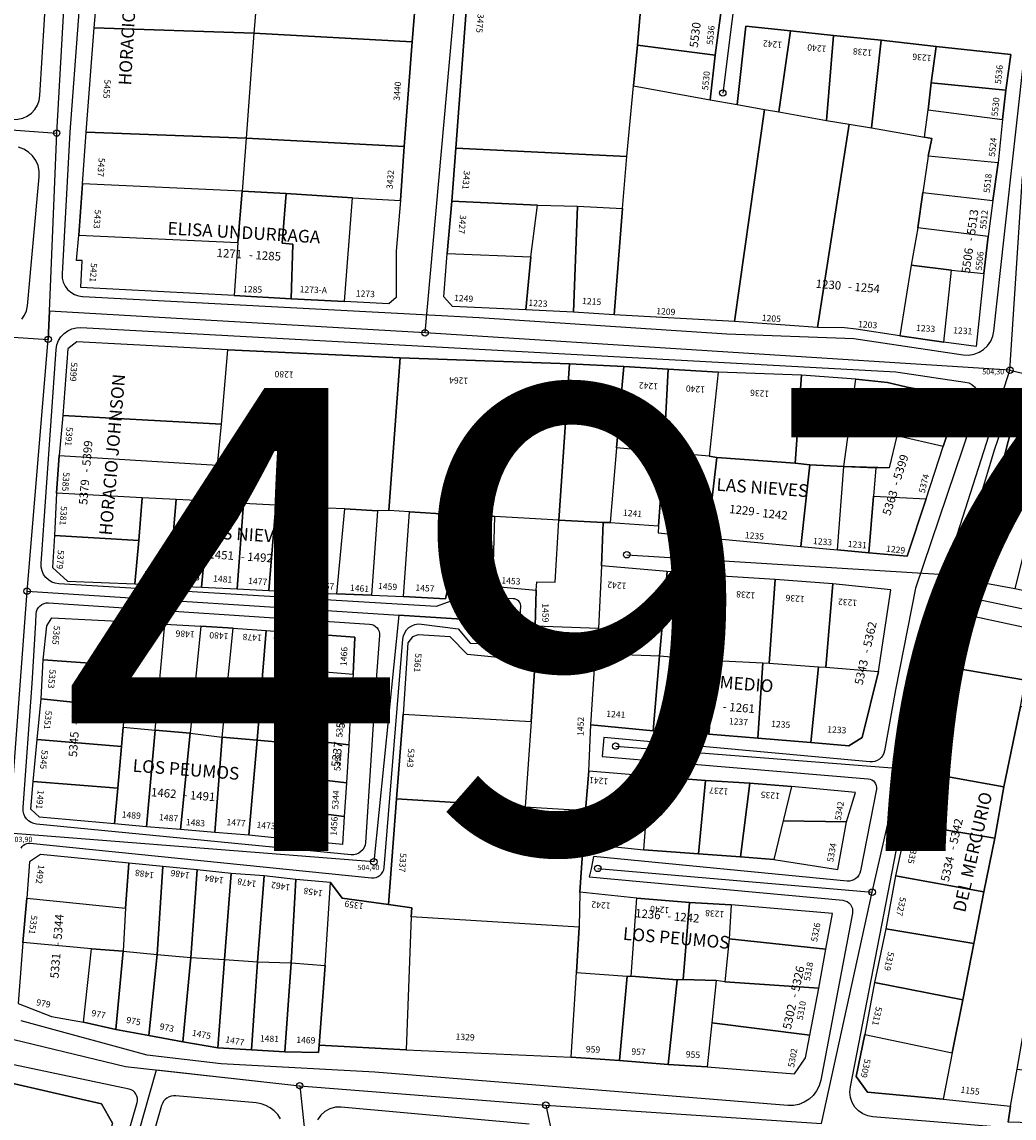
# Model space of a CAD drawing. Extents: x 341800 to 346491, y 6300802 to 6307000.
# Drawn here: x 344795 to 345031, y 6305397 to 6305657 of the extents above; entities that cross this region are included whole.
import ezdxf

# ---------------------------------------------------------------- set-up
doc = ezdxf.new("R2010")
doc.units = 0
doc.header["$MEASUREMENT"] = 0
doc.layers.get('0').update_dxf_attribs({"linetype": 'CONTINUOUS'})
for name, color, linetype in [('1010', 7, 'CONTINUOUS'), ('1400', 7, 'CONTINUOUS'), ('1500', 7, 'CONTINUOUS'), ('2000', 7, 'CONTINUOUS'), ('2510', 7, 'CONTINUOUS'), ('LIMITE_PREDIAL', 7, 'CONTINUOUS')]:
    doc.layers.add(name, color=color, linetype=linetype)

msp = doc.modelspace()

# ---------------------------------------------------------------- linework, layer by layer
at = {"color": 10}
for points in [[(344890.98, 6305583.09), (344900.66, 6305690.68), (344905.09, 6305735.16), (344907.31, 6305761.63), (344909.81, 6305784.61), (344912.44, 6305784.35)], [(344803.49, 6305630.57), (344807.15, 6305695.04)], [(344965.98, 6305674.2), (344961.7, 6305640.09)], [(344662.85, 6305640.83), (344803.49, 6305630.57)], [(344801.46, 6305581.55), (344801.74, 6305588.22), (344803.49, 6305630.57)], [(345029.9, 6305574.22), (345032.86, 6305620.24)], [(344657.14, 6305591.19), (344801.46, 6305581.55)], [(344890.98, 6305583.09), (344801.74, 6305588.22), (344801.46, 6305581.55)], [(345029.9, 6305574.22), (344890.98, 6305583.09)], [(344796.45, 6305521.74), (344801.46, 6305581.55)], [(345014.37, 6305525.7), (345029.9, 6305574.22)], [(345029.9, 6305574.22), (345129.61, 6305550.68)], [(344938.91, 6305530.38), (345014.37, 6305525.7)], [(345003.92, 6305479.59), (345014.37, 6305525.7)], [(345014.37, 6305525.7), (345013.45, 6305521.65), (345116.9, 6305499.85)], [(344792.2, 6305464.24), (344796.45, 6305521.74)], [(344796.45, 6305521.74), (344884.72, 6305516.04), (344903.5, 6305514.83)], [(344903.5, 6305514.83), (344884.72, 6305516.04), (344878.82, 6305457.42)], [(344936.25, 6305484.91), (345003.92, 6305479.59)], [(344997.19, 6305450.19), (345003.92, 6305479.59)], [(344878.82, 6305457.42), (344792.2, 6305464.24)], [(344932, 6305455.85), (344997.19, 6305450.19)], [(344985.14, 6305395.27), (344997.19, 6305450.19)], [(344788.34, 6305416.39), (344819.82, 6305408.82), (344861.19, 6305404.23)], [(344796.93, 6305301.24), (344827.15, 6305408.01), (344861.19, 6305404.23)], [(344861.19, 6305404.23), (344919.68, 6305399.6)], [(344861.19, 6305404.23), (344862.52, 6305392.19), (344865.28, 6305374.41), (344881.38, 6305281.02)], [(344919.68, 6305399.6), (344985.14, 6305395.27)], [(344919.68, 6305399.6), (344937.56, 6305315.77)]]:
    msp.add_lwpolyline(points, dxfattribs=at)
at = {"layer": '1400', "color": 2}
for points in [[(344990.6, 6305584.28), (344984.2, 6305584.38), (344964.5, 6305585.78), (344935.9, 6305587.38), (344926.2, 6305587.98), (344914.9, 6305588.58), (344897.5, 6305589.38), (344895.4, 6305591.68), (344896.2, 6305601.98), (344897.3, 6305614.38), (344898.3, 6305626.98), (344902, 6305676.58)], [(344845.6, 6305591.98), (344809.2, 6305593.88), (344809.5, 6305600.28), (344808.2, 6305600.28), (344808.7, 6305606.28), (344809.6, 6305618.48), (344810.5, 6305630.78), (344812.4, 6305655.58), (344813.5, 6305668.38)], [(344888.9, 6305664.98), (344887.9, 6305652.28), (344886, 6305627.38), (344885.1, 6305614.58), (344884.1, 6305602.48), (344884.1, 6305591.48), (344882.4, 6305589.98), (344871.8, 6305590.58), (344859.2, 6305591.18), (344845.6, 6305591.98)], [(344961.3, 6305659.68), (344959.9, 6305649.08), (344958.7, 6305638.48), (344965.1, 6305637.38), (344967.2, 6305655.98), (344977.8, 6305654.88), (344988, 6305653.78), (344999.3, 6305652.68), (345012.4, 6305651.18), (345030.1, 6305649.28), (345028.9, 6305640.78), (345028.1, 6305633.78), (345027.1, 6305623.48), (345025.8, 6305614.58), (345024.7, 6305605.98), (345023.7, 6305597.18), (345021.9, 6305579.88), (345014.2, 6305580.88), (345003.7, 6305582.38), (344993.4, 6305583.98), (344990.6, 6305584.28)], [(344989.05, 6305455.63), (344991.1, 6305466.93), (344993.2, 6305473.92), (344978, 6305475.32), (344968.1, 6305476.12), (344957.55, 6305476.77), (344944.25, 6305477.77), (344929.85, 6305478.97), (344930.35, 6305489.94), (344945.15, 6305488.54), (344958.35, 6305487.74), (344970, 6305486.79), (344982.6, 6305485.79), (344991.6, 6305484.99), (344994.8, 6305486.99), (344998.7, 6305502.63), (345001.6, 6305522.03), (344987.8, 6305523.43), (344974.1, 6305524.53), (344961.45, 6305525.28), (344948.45, 6305526.38), (344932.85, 6305527.78), (344933.25, 6305538.08), (344934.95, 6305538.08), (344946.45, 6305537.28), (344946.35, 6305535.58), (344958.05, 6305534.38), (344980.2, 6305532.33), (344988.9, 6305531.53), (344996.4, 6305530.83), (345005.5, 6305530.03), (345010, 6305543.63), (345014, 6305556.13), (345017.9, 6305567.93), (345005.5, 6305570.23), (345000.8, 6305571.33), (344993.3, 6305572.13), (344980.4, 6305573.03), (344960.55, 6305573.78), (344948.75, 6305574.48), (344938.15, 6305575.08), (344925.25, 6305575.78), (344885.05, 6305577.18), (344844.15, 6305579.08), (344808.25, 6305580.98), (344806.15, 6305579.28), (344804.95, 6305563.48), (344804.05, 6305553.98), (344803.45, 6305544.98), (344802.95, 6305534.98), (344802.45, 6305527.38), (344806.05, 6305524.08), (344822.05, 6305523.48), (344830.15, 6305522.98), (344837.85, 6305522.68), (344846.35, 6305522.28), (344853.85, 6305521.88), (344862.05, 6305521.38), (344870.05, 6305521.08), (344878.25, 6305520.78), (344885.85, 6305520.48), (344895.85, 6305519.88), (344896.65, 6305523.48), (344906.95, 6305522.88), (344917.35, 6305521.98), (344917.15, 6305513.38), (344916.55, 6305506.78), (344917.25, 6305506.58), (344917.15, 6305505.08), (344901.05, 6305506.68), (344896.95, 6305510.88), (344889.35, 6305511.38), (344887.95, 6305510.88), (344886.85, 6305509.48), (344885.75, 6305492.48), (344884.15, 6305472.38), (344882.25, 6305447.28), (344871.25, 6305448.78), (344868.55, 6305452.48), (344860.25, 6305453.18), (344852.75, 6305454.08), (344844.95, 6305454.68), (344836.85, 6305455.48), (344828.65, 6305456.28), (344820.65, 6305457.08), (344799.65, 6305459.18), (344797.05, 6305457.38), (344796.35, 6305448.78), (344795.45, 6305438.28), (344794.35, 6305423.78), (344802.25, 6305420.68), (344809.85, 6305419.28), (344817.55, 6305417.58), (344825.35, 6305416.18), (344833.45, 6305414.68), (344841.75, 6305413.18), (344849.75, 6305412.78), (344857.65, 6305412.28), (344865.65, 6305412.08), (344865.85, 6305413.88), (344886.45, 6305412.78), (344925.65, 6305410.98), (344937.15, 6305410.18), (344948.75, 6305409.28), (344958, 6305408.73), (344978.7, 6305407.03), (344981.3, 6305410.83), (344982.4, 6305416.23), (344984.5, 6305427.43), (344986.2, 6305436.63), (344987.75, 6305445.12), (344963.65, 6305447.22), (344953.81, 6305447.77), (344941.31, 6305448.77), (344927.71, 6305450.17), (344928.55, 6305461.78), (344942.95, 6305460.28), (344955.95, 6305459.28), (344965.9, 6305458.63), (344973.8, 6305457.93), (344989.05, 6305455.63)], [(345020.31, 6305524.3), (345019.33, 6305526.41), (345025.92, 6305543.43), (345030.21, 6305560.09), (345033.53, 6305562.25), (345043.91, 6305559.94), (345057.08, 6305557.19), (345069.95, 6305554.55), (345083.32, 6305551.8), (345096.68, 6305548.45), (345108.55, 6305545.62), (345122.02, 6305542.47), (345117.59, 6305522.32), (345114.64, 6305508.75), (345109.72, 6305506.3), (345098.34, 6305508.43), (345084.47, 6305511.18), (345070.4, 6305514.14), (345056.83, 6305516.89), (345043.56, 6305519.64), (345031.09, 6305522.28), (345020.31, 6305524.3)], [(344801.1, 6305513.51), (344802.3, 6305515.41), (344821.2, 6305514.41), (344829.2, 6305513.91), (344837.7, 6305513.41), (344845.4, 6305512.91), (344853.2, 6305512.41), (344861.3, 6305511.71), (344874.29, 6305510.81), (344873.89, 6305502.01), (344873.29, 6305494.11), (344872.89, 6305485.21), (344872.29, 6305476.21), (344871.79, 6305468.21), (344871.39, 6305461.52), (344856.7, 6305462.92), (344849.1, 6305463.72), (344841, 6305464.42), (344832.9, 6305465.12), (344824.8, 6305465.72), (344817.2, 6305466.42), (344799.4, 6305468.02), (344797.3, 6305469.92), (344797.9, 6305476.51), (344798.8, 6305486.51), (344799.8, 6305496.11), (344800.3, 6305505.41), (344801.1, 6305513.51)], [(345125.04, 6305517.33), (345122.42, 6305506.36), (345119.49, 6305494.69), (345087.16, 6305501.55), (345075.09, 6305504.29), (345063.02, 6305506.82), (345050.05, 6305509.56), (345035.88, 6305512.52), (345016.43, 6305516.74), (345012.69, 6305504.18), (345007.8, 6305478.93), (345005.37, 6305466.56), (345002.73, 6305454.09), (345000.39, 6305441.51), (344997.75, 6305428.74), (344995.41, 6305416.37), (344993.4, 6305406.39), (344996.06, 6305402.66), (345014.04, 6305401.06), (345030.02, 6305399.38), (345029.48, 6305395.59)], [(344816.71, 6305395.34), (344814.11, 6305399.94), (344765.82, 6305411.01), (344755.64, 6305412.61), (344749.09, 6305414.14), (344746.59, 6305412.34), (344741.8, 6305398.8), (344739.9, 6305390.3)]]:
    msp.add_lwpolyline(points, dxfattribs=at)
at = {"layer": '1500'}
for centre in [(344961.69, 6305640.09), (344803.48, 6305630.57), (344890.97, 6305583.09), (344801.45, 6305581.55), (345029.89, 6305574.22), (344938.9, 6305530.38), (345014.36, 6305525.7), (344796.44, 6305521.74), (344903.49, 6305514.83), (344936.24, 6305484.91), (345003.91, 6305479.59), (344878.81, 6305457.42), (344931.99, 6305455.85), (344997.18, 6305450.19), (344861.18, 6305404.23), (344919.67, 6305399.6)]:
    msp.add_circle(centre, 0.759, dxfattribs=at)
at = {"layer": '2000', "color": 1}
for points in [[(344809.66, 6305591.72), (344903.81, 6305586.77), (344962.62, 6305582.85), (344992.81, 6305581.75), (345018.81, 6305577.9), (345020.09, 6305577.84), (345021.36, 6305578.04), (345022.56, 6305578.49), (345023.65, 6305579.17), (345024.59, 6305580.05), (345025.32, 6305581.1), (345025.84, 6305582.28), (345026.1, 6305583.54), (345028.53, 6305605.85), (345044.18, 6305747.57)], [(344812.53, 6305710.22), (344806.59, 6305630.75), (344804.76, 6305597.14), (344804.8, 6305596.13), (344805.04, 6305595.15), (344805.47, 6305594.23), (344806.07, 6305593.42), (344806.82, 6305592.74), (344807.69, 6305592.21), (344808.64, 6305591.87), (344809.64, 6305591.72)], [(344668.05, 6305671.93), (344666.15, 6305650.3), (344666.24, 6305648.7), (344666.63, 6305647.15), (344667.31, 6305645.7), (344668.26, 6305644.41), (344669.44, 6305643.32), (344670.8, 6305642.48), (344672.3, 6305641.92), (344673.87, 6305641.65), (344793.05, 6305633.81), (344794.25, 6305633.85), (344795.41, 6305634.12), (344796.5, 6305634.62), (344797.46, 6305635.31), (344798.28, 6305636.19), (344798.91, 6305637.21), (344799.32, 6305638.32), (344799.51, 6305639.5), (344801.67, 6305675.68)], [(344795.18, 6305586.33), (344795.83, 6305587.29), (344796.29, 6305588.36), (344796.53, 6305589.5), (344799.33, 6305620.21), (344799.32, 6305621.54), (344799.04, 6305622.83), (344798.52, 6305624.04), (344797.76, 6305625.13), (344796.8, 6305626.04), (344795.67, 6305626.74), (344794.43, 6305627.2)], [(344804.02, 6305523.45), (344803.14, 6305523.59), (344802.3, 6305523.9), (344801.53, 6305524.38), (344800.88, 6305524.99), (344800.35, 6305525.72), (344799.99, 6305526.54), (344799.78, 6305527.41), (344799.76, 6305528.31), (344803.33, 6305579.16), (344803.51, 6305580.23), (344803.9, 6305581.25), (344804.47, 6305582.18), (344805.22, 6305582.98), (344806.1, 6305583.62), (344807.09, 6305584.07), (344808.15, 6305584.32), (344809.24, 6305584.36), (344813.55, 6305584.11), (345002.79, 6305573.84), (345019.29, 6305571.4), (345020.09, 6305571.2), (345020.82, 6305570.82), (345021.45, 6305570.29), (345021.95, 6305569.65), (345022.3, 6305568.9), (345022.48, 6305568.1), (345022.49, 6305567.28), (345022.31, 6305566.47), (345007.47, 6305522.46), (345002.69, 6305498.25), (345000.11, 6305483.78), (344999.94, 6305483.2), (344999.67, 6305482.67), (344999.31, 6305482.2), (344998.87, 6305481.8), (344998.37, 6305481.49), (344997.82, 6305481.27), (344997.23, 6305481.16), (344996.64, 6305481.15), (344933.42, 6305486.93), (344933, 6305482.41), (344996.23, 6305477.17), (344996.67, 6305477.09), (344997.08, 6305476.91), (344997.45, 6305476.66), (344997.75, 6305476.34), (344997.99, 6305475.96), (344998.13, 6305475.54), (344998.19, 6305475.09), (344998.16, 6305474.65), (344994.39, 6305455.27), (344994.25, 6305454.74), (344994.02, 6305454.25), (344993.69, 6305453.81), (344993.3, 6305453.44), (344992.84, 6305453.15), (344992.34, 6305452.94), (344991.8, 6305452.84), (344991.26, 6305452.84), (344930.95, 6305458.71), (344930.41, 6305455.74), (344929.94, 6305453.83), (344990.17, 6305448.28), (344990.7, 6305448.18), (344991.2, 6305447.98), (344991.64, 6305447.67), (344992.01, 6305447.28), (344992.29, 6305446.82), (344992.47, 6305446.31), (344992.53, 6305445.78), (344992.49, 6305445.24), (344984.96, 6305405.5), (344984.59, 6305404.2), (344983.98, 6305402.99), (344983.17, 6305401.91), (344982.17, 6305401), (344981.03, 6305400.29), (344979.77, 6305399.79), (344978.45, 6305399.53), (344977.1, 6305399.52), (344879.02, 6305407.41), (344842.53, 6305409.44), (344824.94, 6305411.45), (344795.06, 6305419.64)], [(344991.99, 6305403.93), (345011.85, 6305506.16), (345017.88, 6305527.53), (345026.19, 6305555.3), (345029.46, 6305564.71), (345029.77, 6305565.4), (345030.2, 6305566.02), (345030.73, 6305566.55), (345031.35, 6305566.98)], [(344795.03, 6305460.69), (344795.27, 6305461.05), (344795.58, 6305461.35), (344795.95, 6305461.6), (344796.35, 6305461.76), (344796.78, 6305461.84), (344797.21, 6305461.84), (344878.26, 6305453.6), (344878.8, 6305453.6), (344879.33, 6305453.7), (344879.83, 6305453.91), (344880.28, 6305454.21), (344880.66, 6305454.58), (344880.96, 6305455.03), (344881.18, 6305455.52), (344881.29, 6305456.05), (344885.73, 6305510.34), (344885.86, 6305511.12), (344886.16, 6305511.86), (344886.59, 6305512.52), (344887.15, 6305513.08), (344887.81, 6305513.51), (344888.54, 6305513.8), (344889.32, 6305513.94), (344890.11, 6305513.92), (344898.8, 6305512.76), (344901.72, 6305509.38), (344911.64, 6305508.96), (344911.96, 6305508.98), (344912.27, 6305509.07), (344912.56, 6305509.21), (344912.81, 6305509.4), (344913.03, 6305509.64), (344913.19, 6305509.92), (344913.3, 6305510.22), (344913.35, 6305510.54), (344913.74, 6305518.3), (344913.65, 6305518.67), (344913.48, 6305519.02), (344913.25, 6305519.33), (344912.96, 6305519.58), (344912.62, 6305519.77), (344912.26, 6305519.89), (344911.87, 6305519.93), (344899.11, 6305520.06), (344893.57, 6305518.07), (344804.02, 6305523.45)], [(344801.56, 6305518.96), (344877.81, 6305513.91), (344878.3, 6305513.82), (344878.77, 6305513.64), (344879.2, 6305513.37), (344879.56, 6305513.02), (344879.84, 6305512.61), (344880.04, 6305512.15), (344880.14, 6305511.66), (344880.14, 6305511.16), (344879.22, 6305498.57), (344876.82, 6305462.02), (344876.73, 6305461.4), (344876.51, 6305460.82), (344876.18, 6305460.29), (344875.75, 6305459.84), (344875.23, 6305459.49), (344874.66, 6305459.24), (344874.05, 6305459.11), (344873.43, 6305459.11), (344798.67, 6305466.38), (344798.01, 6305466.51), (344797.38, 6305466.77), (344796.81, 6305467.14), (344796.33, 6305467.61), (344795.94, 6305468.17), (344795.67, 6305468.79), (344795.53, 6305469.46), (344795.53, 6305470.35), (344797.66, 6305499.77), (344798.5, 6305514.26), (344798.6, 6305516.32), (344798.68, 6305516.86), (344798.86, 6305517.38), (344799.15, 6305517.85), (344799.52, 6305518.26), (344799.97, 6305518.58), (344800.47, 6305518.81), (344801.01, 6305518.94), (344801.56, 6305518.96)], [(344795.19, 6305305.19), (344822.58, 6305400.23), (344822.67, 6305400.74), (344822.65, 6305401.26), (344822.53, 6305401.76), (344822.31, 6305402.22), (344822, 6305402.64), (344821.62, 6305402.98), (344821.17, 6305403.23), (344820.68, 6305403.39), (344747.02, 6305418.89), (344746.6, 6305418.94), (344746.17, 6305418.91), (344745.76, 6305418.81), (344745.38, 6305418.63), (344745.04, 6305418.38), (344744.74, 6305418.07), (344744.51, 6305417.72), (344744.35, 6305417.32)], [(345085.17, 6305389.59), (344997.34, 6305396.8), (344996.11, 6305397.03), (344994.95, 6305397.52), (344993.92, 6305398.24), (344993.07, 6305399.16), (344992.42, 6305400.24), (344992.02, 6305401.43), (344991.87, 6305402.68), (344991.99, 6305403.93)], [(344856.64, 6305396.38), (344855.98, 6305397.38), (344855.16, 6305398.25), (344854.21, 6305398.98), (344853.16, 6305399.55), (344852.02, 6305399.94), (344850.84, 6305400.14), (344831.81, 6305401.82), (344831.25, 6305401.83), (344830.69, 6305401.75), (344830.16, 6305401.56), (344829.67, 6305401.29), (344829.23, 6305400.94), (344828.86, 6305400.51), (344828.57, 6305400.03), (344828.36, 6305399.5), (344801, 6305303.92)], [(344915.68, 6305395.12), (344871.04, 6305399.13), (344869.69, 6305399.09), (344868.39, 6305398.75), (344867.2, 6305398.13), (344866.19, 6305397.24), (344865.4, 6305396.15)]]:
    msp.add_lwpolyline(points, dxfattribs=at)
at = {"layer": 'LIMITE_PREDIAL', "color": 4}
for points in [[(344898.3, 6305626.98), (344938.9, 6305624.98), (344940.5, 6305641.78), (344941.4, 6305651.48), (344942.3, 6305661.68), (344943.1, 6305672.18), (344943.6, 6305674.68), (344902, 6305676.58), (344898.3, 6305626.98)], [(344813.5, 6305668.38), (344851.3, 6305666.58), (344850.3, 6305654.28), (344812.4, 6305655.58), (344813.5, 6305668.38)], [(344888.9, 6305664.98), (344851.3, 6305666.58), (344850.3, 6305654.28), (344887.9, 6305652.28), (344888.9, 6305664.98)], [(344961.3, 6305659.68), (344942.3, 6305661.68), (344941.4, 6305651.48), (344959.9, 6305649.08), (344961.3, 6305659.68)], [(344967.2, 6305655.98), (344965.1, 6305637.38), (344971.6, 6305636.18), (344975, 6305635.58), (344977.8, 6305654.88), (344967.2, 6305655.98)], [(344848.5, 6305629.38), (344810.5, 6305630.78), (344812.4, 6305655.58), (344850.3, 6305654.28), (344848.5, 6305629.38)], [(344887.9, 6305652.28), (344850.3, 6305654.28), (344848.5, 6305629.38), (344886, 6305627.38), (344887.9, 6305652.28)], [(344977.8, 6305654.88), (344975, 6305635.58), (344986.3, 6305633.58), (344988, 6305653.78), (344977.8, 6305654.88)], [(344988, 6305653.78), (344986.3, 6305633.58), (344991.7, 6305632.68), (344997, 6305631.78), (344999.3, 6305652.68), (344988, 6305653.78)], [(344959.9, 6305649.08), (344941.4, 6305651.48), (344940.5, 6305641.78), (344958.7, 6305638.48), (344959.9, 6305649.08)], [(344999.3, 6305652.68), (344997, 6305631.78), (345009.6, 6305629.58), (345010.5, 6305636.08), (345011.2, 6305642.48), (345012.4, 6305651.18), (344999.3, 6305652.68)], [(345030.1, 6305649.28), (345012.4, 6305651.18), (345011.2, 6305642.48), (345028.9, 6305640.78), (345030.1, 6305649.28)], [(344935.9, 6305587.38), (344937.9, 6305612.68), (344938.9, 6305624.98), (344940.5, 6305641.78), (344958.7, 6305638.48), (344965.1, 6305637.38), (344971.6, 6305636.18), (344964.5, 6305585.78), (344935.9, 6305587.38)], [(345028.9, 6305640.78), (345011.2, 6305642.48), (345010.5, 6305636.08), (345028.1, 6305633.78), (345028.9, 6305640.78)], [(344964.5, 6305585.78), (344971.6, 6305636.18), (344975, 6305635.58), (344986.3, 6305633.58), (344991.7, 6305632.68), (344984.2, 6305584.38), (344964.5, 6305585.78)], [(345010.5, 6305636.08), (345028.1, 6305633.78), (345027.1, 6305623.48), (345010.5, 6305625.08), (345011.3, 6305629.28), (345009.6, 6305629.58), (345010.5, 6305636.08)], [(344984.2, 6305584.38), (344991.7, 6305632.68), (344997, 6305631.78), (345009.6, 6305629.58), (345011.3, 6305629.28), (345010.5, 6305625.08), (345009.2, 6305616.48), (345008, 6305608.08), (345006.4, 6305599.18), (345003.7, 6305582.38), (344993.4, 6305583.98), (344990.6, 6305584.28), (344984.2, 6305584.38)], [(344810.5, 6305630.78), (344848.5, 6305629.38), (344847.5, 6305616.78), (344809.6, 6305618.48), (344810.5, 6305630.78)], [(344886, 6305627.38), (344848.5, 6305629.38), (344847.5, 6305616.78), (344858, 6305616.18), (344873.7, 6305615.18), (344885.1, 6305614.58), (344886, 6305627.38)], [(344897.3, 6305614.38), (344917.7, 6305613.48), (344927.2, 6305613.18), (344937.9, 6305612.68), (344938.9, 6305624.98), (344898.3, 6305626.98), (344897.3, 6305614.38)], [(345027.1, 6305623.48), (345010.5, 6305625.08), (345009.2, 6305616.48), (345025.8, 6305614.58), (345027.1, 6305623.48)], [(344808.7, 6305606.28), (344846.5, 6305604.58), (344847.5, 6305616.78), (344809.6, 6305618.48), (344808.7, 6305606.28)], [(344859.2, 6305591.18), (344859.6, 6305604.18), (344857, 6305604.38), (344858, 6305616.18), (344847.5, 6305616.78), (344846.5, 6305604.58), (344845.6, 6305591.98), (344859.2, 6305591.18)], [(344871.8, 6305590.58), (344873.7, 6305615.18), (344858, 6305616.18), (344857, 6305604.38), (344859.6, 6305604.18), (344859.2, 6305591.18), (344871.8, 6305590.58)], [(344871.8, 6305590.58), (344873.7, 6305615.18), (344885.1, 6305614.58), (344884.1, 6305602.48), (344884.1, 6305591.48), (344882.4, 6305589.98), (344871.8, 6305590.58)], [(344896.2, 6305601.98), (344916.1, 6305601.18), (344917.7, 6305613.48), (344897.3, 6305614.38), (344896.2, 6305601.98)], [(345024.7, 6305605.98), (345008, 6305608.08), (345009.2, 6305616.48), (345025.8, 6305614.58), (345024.7, 6305605.98)], [(344914.9, 6305588.58), (344916.1, 6305601.18), (344917.7, 6305613.48), (344927.2, 6305613.18), (344926.2, 6305587.98), (344914.9, 6305588.58)], [(344926.2, 6305587.98), (344927.2, 6305613.18), (344937.9, 6305612.68), (344935.9, 6305587.38), (344926.2, 6305587.98)], [(345024.7, 6305605.98), (345008, 6305608.08), (345006.4, 6305599.18), (345016, 6305597.98), (345023.7, 6305597.18), (345024.7, 6305605.98)], [(344809.5, 6305600.28), (344808.2, 6305600.28), (344808.7, 6305606.28), (344846.5, 6305604.58), (344845.6, 6305591.98), (344809.2, 6305593.88), (344809.5, 6305600.28)], [(344897.5, 6305589.38), (344895.4, 6305591.68), (344896.2, 6305601.98), (344916.1, 6305601.18), (344914.9, 6305588.58), (344897.5, 6305589.38)], [(345003.7, 6305582.38), (345014.2, 6305580.88), (345016, 6305597.98), (345006.4, 6305599.18), (345003.7, 6305582.38)], [(345021.9, 6305579.88), (345014.2, 6305580.88), (345016, 6305597.98), (345023.7, 6305597.18), (345021.9, 6305579.88)], [(344804.95, 6305563.48), (344842.65, 6305561.38), (344844.15, 6305579.08), (344808.25, 6305580.98), (344806.15, 6305579.28), (344804.95, 6305563.48)], [(344885.05, 6305577.18), (344882.35, 6305540.88), (344879.65, 6305540.78), (344871.95, 6305541.28), (344863.55, 6305541.58), (344855.55, 6305542.18), (344847.85, 6305542.58), (344841.15, 6305542.98), (344841.65, 6305551.68), (344842.65, 6305561.38), (344844.15, 6305579.08), (344885.05, 6305577.18)], [(344925.25, 6305575.78), (344922.75, 6305538.58), (344907.45, 6305539.48), (344897.35, 6305539.98), (344887.25, 6305540.58), (344882.35, 6305540.88), (344885.05, 6305577.18), (344925.25, 6305575.78)], [(344938.15, 6305575.08), (344936.45, 6305555.78), (344934.95, 6305538.08), (344933.25, 6305538.08), (344922.75, 6305538.58), (344925.25, 6305575.78), (344938.15, 6305575.08)], [(344948.75, 6305574.48), (344947.65, 6305554.78), (344936.45, 6305555.78), (344938.15, 6305575.08), (344948.75, 6305574.48)], [(344960.55, 6305573.78), (344958.45, 6305553.78), (344947.65, 6305554.78), (344948.75, 6305574.48), (344960.55, 6305573.78)], [(344960.55, 6305573.78), (344958.45, 6305553.78), (344960.25, 6305553.48), (344978.9, 6305552.13), (344980.4, 6305573.03), (344960.55, 6305573.78)], [(344980.4, 6305573.03), (344978.9, 6305552.13), (344982.4, 6305551.73), (344990.4, 6305551.33), (344993.3, 6305572.13), (344980.4, 6305573.03)], [(345005.5, 6305570.23), (345003, 6305558.63), (345001.2, 6305551.03), (344990.4, 6305551.33), (344993.3, 6305572.13), (345000.8, 6305571.33), (345005.5, 6305570.23)], [(345017.9, 6305567.93), (345014, 6305556.13), (345003, 6305558.63), (345005.5, 6305570.23), (345017.9, 6305567.93)], [(344804.05, 6305553.98), (344841.65, 6305551.68), (344842.65, 6305561.38), (344804.95, 6305563.48), (344804.05, 6305553.98)], [(345033.53, 6305562.25), (345030.21, 6305560.09), (345025.92, 6305543.43), (345035.7, 6305541.13), (345038.69, 6305540.59), (345043.91, 6305559.94), (345033.53, 6305562.25)], [(345014, 6305556.13), (345003, 6305558.63), (345001.2, 6305551.03), (344998, 6305551.03), (344997.5, 6305544.33), (345010, 6305543.63), (345014, 6305556.13)], [(344946.45, 6305537.28), (344947.65, 6305554.78), (344936.45, 6305555.78), (344934.95, 6305538.08), (344946.45, 6305537.28)], [(344958.05, 6305534.38), (344960.25, 6305553.48), (344958.45, 6305553.78), (344947.65, 6305554.78), (344946.45, 6305537.28), (344946.35, 6305535.58), (344958.05, 6305534.38)], [(344804.05, 6305553.98), (344841.65, 6305551.68), (344841.15, 6305542.98), (344839.75, 6305543.08), (344831.85, 6305543.48), (344823.75, 6305543.88), (344803.45, 6305544.98), (344804.05, 6305553.98)], [(344980.2, 6305532.33), (344982.4, 6305551.73), (344978.9, 6305552.13), (344960.25, 6305553.48), (344958.05, 6305534.38), (344980.2, 6305532.33)], [(344988.9, 6305531.53), (344990.4, 6305551.33), (344982.4, 6305551.73), (344980.2, 6305532.33), (344988.9, 6305531.53)], [(344988.9, 6305531.53), (344990.4, 6305551.33), (344998, 6305551.03), (344997.5, 6305544.33), (344996.4, 6305530.83), (344988.9, 6305531.53)], [(344802.95, 6305534.98), (344822.95, 6305533.78), (344823.75, 6305543.88), (344803.45, 6305544.98), (344802.95, 6305534.98)], [(344996.4, 6305530.83), (344997.5, 6305544.33), (345010, 6305543.63), (345005.5, 6305530.03), (344996.4, 6305530.83)], [(344830.15, 6305522.98), (344831.85, 6305543.48), (344823.75, 6305543.88), (344822.95, 6305533.78), (344822.05, 6305523.48), (344830.15, 6305522.98)], [(344837.85, 6305522.68), (344839.75, 6305543.08), (344831.85, 6305543.48), (344830.15, 6305522.98), (344837.85, 6305522.68)], [(344846.35, 6305522.28), (344847.85, 6305542.58), (344841.15, 6305542.98), (344839.75, 6305543.08), (344837.85, 6305522.68), (344846.35, 6305522.28)], [(344853.85, 6305521.88), (344855.55, 6305542.18), (344847.85, 6305542.58), (344846.35, 6305522.28), (344853.85, 6305521.88)], [(344862.05, 6305521.38), (344863.55, 6305541.58), (344855.55, 6305542.18), (344853.85, 6305521.88), (344862.05, 6305521.38)], [(344870.05, 6305521.08), (344871.95, 6305541.28), (344863.55, 6305541.58), (344862.05, 6305521.38), (344870.05, 6305521.08)], [(345020.31, 6305524.3), (345019.33, 6305526.41), (345025.92, 6305543.43), (345035.7, 6305541.13), (345031.09, 6305522.28), (345020.31, 6305524.3)], [(344870.05, 6305521.08), (344871.95, 6305541.28), (344879.65, 6305540.78), (344878.25, 6305520.78), (344870.05, 6305521.08)], [(344885.85, 6305520.48), (344887.25, 6305540.58), (344882.35, 6305540.88), (344879.65, 6305540.78), (344878.25, 6305520.78), (344885.85, 6305520.48)], [(344885.85, 6305520.48), (344887.25, 6305540.58), (344897.35, 6305539.98), (344896.65, 6305523.48), (344895.85, 6305519.88), (344885.85, 6305520.48)], [(344896.65, 6305523.48), (344897.35, 6305539.98), (344907.45, 6305539.48), (344906.95, 6305522.88), (344896.65, 6305523.48)], [(344917.35, 6305521.98), (344917.55, 6305523.98), (344921.85, 6305523.88), (344922.75, 6305538.58), (344907.45, 6305539.48), (344906.95, 6305522.88), (344917.35, 6305521.98)], [(344917.35, 6305521.98), (344917.55, 6305523.98), (344921.85, 6305523.88), (344922.75, 6305538.58), (344933.25, 6305538.08), (344932.85, 6305527.78), (344932.15, 6305512.88), (344917.15, 6305513.38), (344917.35, 6305521.98)], [(344802.45, 6305527.38), (344806.05, 6305524.08), (344822.05, 6305523.48), (344822.95, 6305533.78), (344802.95, 6305534.98), (344802.45, 6305527.38)], [(344932.85, 6305527.78), (344932.15, 6305512.88), (344931.85, 6305508.88), (344931.45, 6305506.88), (344946.65, 6305506.38), (344948.45, 6305526.38), (344932.85, 6305527.78)], [(344948.45, 6305526.38), (344946.65, 6305506.38), (344960.05, 6305505.28), (344961.45, 6305525.28), (344948.45, 6305526.38)], [(344961.45, 6305525.28), (344960.05, 6305505.28), (344971.2, 6305504.73), (344972.7, 6305504.63), (344974.1, 6305524.53), (344961.45, 6305525.28)], [(344974.1, 6305524.53), (344972.7, 6305504.63), (344984.4, 6305503.73), (344986.2, 6305503.63), (344987.8, 6305523.43), (344974.1, 6305524.53)], [(344987.8, 6305523.43), (344986.2, 6305503.63), (344998.7, 6305502.63), (345001.6, 6305522.03), (344987.8, 6305523.43)], [(344801.1, 6305513.51), (344802.3, 6305515.41), (344821.2, 6305514.41), (344820.3, 6305504.01), (344800.3, 6305505.41), (344801.1, 6305513.51)], [(345012.69, 6305504.18), (345033.55, 6305500.55), (345035.88, 6305512.52), (345016.43, 6305516.74), (345012.69, 6305504.18)], [(344821.2, 6305514.41), (344820.3, 6305504.01), (344819.5, 6305494.11), (344819.3, 6305489.41), (344826.9, 6305488.71), (344829.2, 6305513.91), (344821.2, 6305514.41)], [(344837.7, 6305513.41), (344835.2, 6305488.01), (344826.9, 6305488.71), (344829.2, 6305513.91), (344837.7, 6305513.41)], [(344837.7, 6305513.41), (344835.2, 6305488.01), (344842.8, 6305487.01), (344845.4, 6305512.91), (344837.7, 6305513.41)], [(344853.2, 6305512.41), (344851.1, 6305486.31), (344842.8, 6305487.01), (344845.4, 6305512.91), (344853.2, 6305512.41)], [(344916.55, 6305506.78), (344917.25, 6305506.58), (344917.15, 6305505.08), (344916.15, 6305490.78), (344914.75, 6305470.48), (344929.05, 6305469.58), (344929.85, 6305478.97), (344930.35, 6305489.94), (344931.45, 6305506.88), (344931.85, 6305508.88), (344932.15, 6305512.88), (344917.15, 6305513.38), (344916.55, 6305506.78)], [(344861.3, 6305511.71), (344860.5, 6305503.11), (344859.8, 6305494.71), (344859.1, 6305486.81), (344858.9, 6305485.61), (344851.1, 6305486.31), (344853.2, 6305512.41), (344861.3, 6305511.71)], [(344874.29, 6305510.81), (344861.3, 6305511.71), (344860.5, 6305503.11), (344873.89, 6305502.01), (344874.29, 6305510.81)], [(344885.75, 6305492.48), (344916.15, 6305490.78), (344917.15, 6305505.08), (344901.05, 6305506.68), (344896.95, 6305510.88), (344889.35, 6305511.38), (344887.95, 6305510.88), (344886.85, 6305509.48), (344885.75, 6305492.48)], [(344800.3, 6305505.41), (344820.3, 6305504.01), (344819.5, 6305494.11), (344799.8, 6305496.11), (344800.3, 6305505.41)], [(344930.35, 6305489.94), (344931.45, 6305506.88), (344946.65, 6305506.38), (344945.15, 6305488.54), (344930.35, 6305489.94)], [(344945.15, 6305488.54), (344946.65, 6305506.38), (344960.05, 6305505.28), (344958.35, 6305487.74), (344945.15, 6305488.54)], [(344958.35, 6305487.74), (344960.05, 6305505.28), (344971.2, 6305504.73), (344970, 6305486.79), (344958.35, 6305487.74)], [(344873.29, 6305494.11), (344859.8, 6305494.71), (344860.5, 6305503.11), (344873.89, 6305502.01), (344873.29, 6305494.11)], [(344970, 6305486.79), (344971.2, 6305504.73), (344972.7, 6305504.63), (344984.4, 6305503.73), (344982.6, 6305485.79), (344970, 6305486.79)], [(344982.6, 6305485.79), (344984.4, 6305503.73), (344986.2, 6305503.63), (344998.7, 6305502.63), (344994.8, 6305486.99), (344991.6, 6305484.99), (344982.6, 6305485.79)], [(345032.38, 6305494.36), (345033.55, 6305500.55), (345012.69, 6305504.18), (345007.8, 6305478.93), (345028.46, 6305475.2), (345032.38, 6305494.36)], [(344799.8, 6305496.11), (344819.5, 6305494.11), (344819.3, 6305489.41), (344818.9, 6305484.81), (344798.8, 6305486.51), (344799.8, 6305496.11)], [(344872.89, 6305485.21), (344859.1, 6305486.81), (344859.8, 6305494.71), (344873.29, 6305494.11), (344872.89, 6305485.21)], [(344885.75, 6305492.48), (344916.15, 6305490.78), (344914.75, 6305470.48), (344884.15, 6305472.38), (344885.75, 6305492.48)], [(345032.38, 6305494.36), (345028.46, 6305475.2), (345026.33, 6305463.03), (345023.69, 6305450.25), (345021.35, 6305437.98), (345018.7, 6305424.61), (345016.16, 6305412.04), (345014.04, 6305401.06), (345030.02, 6305399.38), (345031.62, 6305408.16), (345034.18, 6305422.74), (345035.9, 6305433.72), (345040.28, 6305458.47), (345045.54, 6305490.71), (345032.38, 6305494.36)], [(344817.2, 6305466.42), (344818, 6305474.91), (344818.9, 6305484.81), (344819.3, 6305489.41), (344826.9, 6305488.71), (344824.8, 6305465.72), (344817.2, 6305466.42)], [(344824.8, 6305465.72), (344826.9, 6305488.71), (344835.2, 6305488.01), (344832.9, 6305465.12), (344824.8, 6305465.72)], [(344832.9, 6305465.12), (344835.2, 6305488.01), (344842.8, 6305487.01), (344841, 6305464.42), (344832.9, 6305465.12)], [(344841, 6305464.42), (344842.8, 6305487.01), (344851.1, 6305486.31), (344849.1, 6305463.72), (344841, 6305464.42)], [(344872.29, 6305476.21), (344858.3, 6305477.81), (344858.9, 6305485.61), (344859.1, 6305486.81), (344872.89, 6305485.21), (344872.29, 6305476.21)], [(344798.8, 6305486.51), (344818.9, 6305484.81), (344818, 6305474.91), (344797.9, 6305476.51), (344798.8, 6305486.51)], [(344849.1, 6305463.72), (344851.1, 6305486.31), (344858.9, 6305485.61), (344858.3, 6305477.81), (344857.5, 6305470.01), (344856.7, 6305462.92), (344849.1, 6305463.72)], [(344942.95, 6305460.28), (344944.25, 6305477.77), (344929.85, 6305478.97), (344929.05, 6305469.58), (344928.55, 6305461.78), (344942.95, 6305460.28)], [(345005.37, 6305466.56), (345026.33, 6305463.03), (345028.46, 6305475.2), (345007.8, 6305478.93), (345005.37, 6305466.56)], [(344799.4, 6305468.02), (344797.3, 6305469.92), (344797.9, 6305476.51), (344818, 6305474.91), (344817.2, 6305466.42), (344799.4, 6305468.02)], [(344871.79, 6305468.21), (344857.5, 6305470.01), (344858.3, 6305477.81), (344872.29, 6305476.21), (344871.79, 6305468.21)], [(344942.95, 6305460.28), (344944.25, 6305477.77), (344957.55, 6305476.77), (344955.95, 6305459.28), (344942.95, 6305460.28)], [(344955.95, 6305459.28), (344957.55, 6305476.77), (344968.1, 6305476.12), (344965.9, 6305458.63), (344955.95, 6305459.28)], [(344965.9, 6305458.63), (344968.1, 6305476.12), (344978, 6305475.32), (344976, 6305467.13), (344973.8, 6305457.93), (344965.9, 6305458.63)], [(344993.2, 6305473.92), (344978, 6305475.32), (344976, 6305467.13), (344991.1, 6305466.93), (344993.2, 6305473.92)], [(344884.15, 6305472.38), (344914.75, 6305470.48), (344929.05, 6305469.58), (344928.55, 6305461.78), (344927.71, 6305450.17), (344927.55, 6305441.88), (344887.65, 6305444.38), (344887.85, 6305446.48), (344882.25, 6305447.28), (344884.15, 6305472.38)], [(344856.7, 6305462.92), (344857.5, 6305470.01), (344871.79, 6305468.21), (344871.39, 6305461.52), (344856.7, 6305462.92)], [(344991.1, 6305466.93), (344976, 6305467.13), (344973.8, 6305457.93), (344989.05, 6305455.63), (344991.1, 6305466.93)], [(345002.73, 6305454.09), (345023.69, 6305450.25), (345026.33, 6305463.03), (345005.37, 6305466.56), (345002.73, 6305454.09)], [(344799.65, 6305459.18), (344797.05, 6305457.38), (344796.35, 6305448.78), (344819.85, 6305446.38), (344820.65, 6305457.08), (344799.65, 6305459.18)], [(344820.65, 6305457.08), (344819.85, 6305446.38), (344819.25, 6305436.18), (344827.35, 6305435.38), (344828.65, 6305456.28), (344820.65, 6305457.08)], [(344828.65, 6305456.28), (344827.35, 6305435.38), (344835.35, 6305434.68), (344836.85, 6305455.48), (344828.65, 6305456.28)], [(344836.85, 6305455.48), (344835.35, 6305434.68), (344843.35, 6305434.18), (344844.95, 6305454.68), (344836.85, 6305455.48)], [(344844.95, 6305454.68), (344843.35, 6305434.18), (344851.15, 6305433.68), (344852.75, 6305454.08), (344844.95, 6305454.68)], [(344852.75, 6305454.08), (344851.15, 6305433.68), (344859.15, 6305433.38), (344860.25, 6305453.18), (344852.75, 6305454.08)], [(344860.25, 6305453.18), (344859.15, 6305433.38), (344867.25, 6305432.78), (344868.55, 6305452.48), (344860.25, 6305453.18)], [(345000.39, 6305441.51), (345021.35, 6305437.98), (345023.69, 6305450.25), (345002.73, 6305454.09), (345000.39, 6305441.51)], [(344865.85, 6305413.88), (344867.25, 6305432.78), (344868.55, 6305452.48), (344871.25, 6305448.78), (344882.25, 6305447.28), (344887.85, 6305446.48), (344887.65, 6305444.38), (344886.45, 6305412.78), (344865.85, 6305413.88)], [(344938.95, 6305430.28), (344939.95, 6305430.28), (344941.31, 6305448.77), (344927.71, 6305450.17), (344927.55, 6305441.88), (344926.95, 6305431.08), (344938.95, 6305430.28)], [(344796.35, 6305448.78), (344819.85, 6305446.38), (344819.25, 6305436.18), (344811.75, 6305436.78), (344795.45, 6305438.28), (344796.35, 6305448.78)], [(344953.81, 6305447.77), (344952.25, 6305429.48), (344950.85, 6305429.38), (344939.95, 6305430.28), (344941.31, 6305448.77), (344953.81, 6305447.77)], [(344963.65, 6305447.22), (344963.2, 6305439.13), (344962.2, 6305428.93), (344960.1, 6305429.23), (344952.25, 6305429.48), (344953.81, 6305447.77), (344963.65, 6305447.22)], [(344987.75, 6305445.12), (344963.65, 6305447.22), (344963.2, 6305439.13), (344986.2, 6305436.63), (344987.75, 6305445.12)], [(344925.65, 6305410.98), (344926.95, 6305431.08), (344927.55, 6305441.88), (344887.65, 6305444.38), (344886.45, 6305412.78), (344925.65, 6305410.98)], [(344997.75, 6305428.74), (345018.7, 6305424.61), (345021.35, 6305437.98), (345000.39, 6305441.51), (344997.75, 6305428.74)], [(344809.85, 6305419.28), (344811.75, 6305436.78), (344795.45, 6305438.28), (344794.35, 6305423.78), (344802.25, 6305420.68), (344809.85, 6305419.28)], [(344986.2, 6305436.63), (344963.2, 6305439.13), (344962.2, 6305428.93), (344984.5, 6305427.43), (344986.2, 6305436.63)], [(344809.85, 6305419.28), (344811.75, 6305436.78), (344819.25, 6305436.18), (344817.55, 6305417.58), (344809.85, 6305419.28)], [(344817.55, 6305417.58), (344819.25, 6305436.18), (344827.35, 6305435.38), (344825.35, 6305416.18), (344817.55, 6305417.58)], [(344825.35, 6305416.18), (344827.35, 6305435.38), (344835.35, 6305434.68), (344833.45, 6305414.68), (344825.35, 6305416.18)], [(344833.45, 6305414.68), (344835.35, 6305434.68), (344843.35, 6305434.18), (344841.75, 6305413.18), (344833.45, 6305414.68)], [(344841.75, 6305413.18), (344843.35, 6305434.18), (344851.15, 6305433.68), (344849.75, 6305412.78), (344841.75, 6305413.18)], [(344849.75, 6305412.78), (344851.15, 6305433.68), (344859.15, 6305433.38), (344857.65, 6305412.28), (344849.75, 6305412.78)], [(344857.65, 6305412.28), (344859.15, 6305433.38), (344867.25, 6305432.78), (344865.85, 6305413.88), (344865.65, 6305412.08), (344857.65, 6305412.28)], [(344938.95, 6305430.28), (344937.15, 6305410.18), (344925.65, 6305410.98), (344926.95, 6305431.08), (344938.95, 6305430.28)], [(344938.95, 6305430.28), (344939.95, 6305430.28), (344950.85, 6305429.38), (344948.75, 6305409.28), (344937.15, 6305410.18), (344938.95, 6305430.28)], [(344950.85, 6305429.38), (344952.25, 6305429.48), (344960.1, 6305429.23), (344959.1, 6305419.13), (344958, 6305408.73), (344948.75, 6305409.28), (344950.85, 6305429.38)], [(344984.5, 6305427.43), (344962.2, 6305428.93), (344960.1, 6305429.23), (344959.1, 6305419.13), (344982.4, 6305416.23), (344984.5, 6305427.43)], [(344995.41, 6305416.37), (345016.16, 6305412.04), (345018.7, 6305424.61), (344997.75, 6305428.74), (344995.41, 6305416.37)], [(344982.4, 6305416.23), (344959.1, 6305419.13), (344958, 6305408.73), (344978.7, 6305407.03), (344981.3, 6305410.83), (344982.4, 6305416.23)], [(344995.41, 6305416.37), (345016.16, 6305412.04), (345014.04, 6305401.06), (344996.06, 6305402.66), (344993.4, 6305406.39), (344995.41, 6305416.37)], [(344806.61, 6305361.74), (344773.5, 6305369.9), (344757.9, 6305373.9), (344758.8, 6305378.3), (344760.4, 6305386), (344762.3, 6305394), (344765.82, 6305411.01), (344814.11, 6305399.94), (344816.71, 6305395.34), (344806.61, 6305361.74)], [(345029.48, 6305395.59), (345030.02, 6305399.38), (345031.62, 6305408.16), (345042.81, 6305406.84), (345040.98, 6305395.26), (345029.48, 6305395.59)]]:
    msp.add_lwpolyline(points, dxfattribs=at)

# ---------------------------------------------------------------- texts
at = {"color": 10}
for s, rotation, p in [('HORACIO JOHNSON', 86.7458, (344821.14, 6305641.84)), ('ELISA UNDURRAGA', 356.6089, (344829.72, 6305606.5)), ('HORACIO JOHNSON', 85.1988, (344816.56, 6305534.88)), ('LAS NIEVES', 355.9214, (344960.1, 6305545.61)), ('LAS NIEVES', 356.3797, (344838, 6305534.39)), ('DEL MEDIO', 355.5203, (344952.49, 6305499.31)), ('STA ELISA', 82.7924, (344864.8, 6305478.36)), ('LOS PEUMOS', 355.5203, (344821.44, 6305478.85)), ('DEL MERCURIO', 77.1201, (345019.24, 6305445.23)), ('LOS PEUMOS', 355.0619, (344937.88, 6305438.9))]:
    msp.add_text(s, height=3, rotation=rotation, dxfattribs=at).set_placement(p)
at = {"color": 1}
for s, p in [('504,30', (345023.31, 6305573.23)), ('503,90', (344792.51, 6305462.12)), ('504,40', (344874.91, 6305455.45))]:
    msp.add_text(s, height=1.25, dxfattribs=at).set_placement(p)
at = {"color": 3}
msp.add_text('497', height=110, dxfattribs=at).set_placement((344804.04, 6305460))
at = {"layer": '1010', "color": 10}
for s, rotation, p in [('5530', 82.8497, (344955.73, 6305650.77)), (' - 5513', 82.1621, (345021.3, 6305604.14)), ('1271', 356.6089, (344841.41, 6305601.14)), (' - 1285', 356.6089, (344848.48, 6305600.72)), ('5506', 82.1621, (345020.34, 6305597.13)), ('1230', 355.1765, (344983.68, 6305593.83)), (' - 1254', 355.1765, (344990.73, 6305593.24)), (' - 5399', 85.1988, (344811.31, 6305549.24)), (' - 5399', 72.25, (345003.34, 6305545.99)), ('5379', 85.1988, (344810.72, 6305542.19)), ('5363', 72.25, (345001.44, 6305539.54)), ('1229', 353.916, (344963.13, 6305540.3)), (' - 1242', 353.916, (344968.82, 6305539.54)), ('1451', 356.3797, (344839.46, 6305529.52)), (' - 1492', 356.3797, (344846.53, 6305529.07)), (' - 5362', 77.2347, (344996.45, 6305506.21)), ('5343', 77.2347, (344994.88, 6305499.31)), (' - 5365', 85.7718, (344808.8, 6305489.32)), (' - 5362', 82.7924, (344871.53, 6305486.84)), ('1235', 355.5203, (344953.96, 6305493.95)), (' - 1261', 355.5203, (344961.01, 6305493.4)), ('5345', 85.7718, (344808.28, 6305482.26)), ('5337', 82.7924, (344870.64, 6305479.82)), ('1462', 355.5203, (344825.82, 6305473)), (' - 1491', 355.5203, (344832.88, 6305472.45)), (' - 5342', 77.1201, (345016.92, 6305459.44)), ('5334', 77.1201, (345015.34, 6305452.54)), ('1236', 355.0619, (344940.8, 6305444.26)), (' - 1242', 355.0619, (344947.85, 6305443.65)), (' - 5344', 85.3707, (344804.47, 6305436.7)), ('5331', 85.3707, (344803.9, 6305429.64)), (' - 5326', 77.6358, (344979.35, 6305424.37)), ('5302', 77.6358, (344977.83, 6305417.46))]:
    msp.add_text(s, height=2, rotation=rotation, dxfattribs=at).set_placement(p)
at = {"layer": '2510', "color": 4}
for s, rotation, p in [('3475', 264.993, (344903.47, 6305658.97)), ('5536', 84.1102, (344959.31, 6305651.51)), ('1242', 174.924, (344975.83, 6305652.24)), ('1240', 174.924, (344986.36, 6305651.3)), ('1238', 174.924, (344997.19, 6305650.34)), ('1236', 174.924, (345011.31, 6305649.09)), ('5536', 84.1102, (345027.76, 6305642.17)), ('5455', 265.7951, (344814.83, 6305643.35)), ('5530', 84.1102, (344958.2, 6305640.69)), ('3440', 85.428, (344884.94, 6305638.22)), ('5530', 84.1102, (345026.97, 6305634.46)), ('5524', 84.1102, (345026.32, 6305624.9)), ('5437', 265.7951, (344813.46, 6305624.74)), ('3432', 85.428, (344883.26, 6305617.22)), ('3431', 264.993, (344900.2, 6305621.73)), ('5518', 84.1102, (345025.1, 6305616.32)), ('5433', 265.7951, (344812.55, 6305612.44)), ('5512', 84.1102, (345024.22, 6305607.69)), ('3427', 264.993, (344899.28, 6305611.2)), ('5506', 84.1102, (345023.2, 6305597.84)), ('5421', 265.7951, (344811.62, 6305599.73)), ('1285', 357.7548, (344847.71, 6305592.78)), ('1273-A', 357.7548, (344861.16, 6305592.72)), ('1273', 357.7548, (344874.49, 6305591.74)), ('1249', 356.2652, (344897.83, 6305590.69)), ('1223', 356.2652, (344915.47, 6305589.54)), ('1215', 356.2652, (344928.24, 6305589.97)), ('1209', 356.2652, (344945.84, 6305587.57)), ('1205', 356.2652, (344970.9, 6305585.94)), ('1203', 356.2652, (344993.79, 6305584.45)), ('1233', 356.2652, (345007.56, 6305583.56)), ('1231', 356.2652, (345016.37, 6305582.99)), ('5399', 265.967, (344806.91, 6305576.14)), ('1280', 177.9607, (344859.79, 6305573.9)), ('1264', 177.9607, (344901.26, 6305572.44)), ('1212', 177.9607, (344931.29, 6305571.38)), ('1242', 176.1272, (344946.34, 6305571.1)), ('1240', 176.1272, (344957.51, 6305570.34)), ('1236', 176.1272, (344972.77, 6305569.31)), ('1234', 176.1272, (344986.9, 6305568.35)), ('1232', 176.1272, (345002.84, 6305567.27)), ('1230', 165.6994, (345014.89, 6305565.14)), ('5391', 265.967, (344805.82, 6305560.78)), ('1228', 256.0548, (345028.98, 6305552.13)), ('5385', 265.967, (344805.06, 6305550.04)), ('5374', 75.5731, (345009.62, 6305544.92)), ('5381', 265.967, (344804.49, 6305541.96)), ('1241', 355.1192, (344937.92, 6305539.67)), ('1239', 355.1192, (344949.47, 6305536.29)), ('1235', 355.1192, (344966.88, 6305534.31)), ('1233', 355.1192, (344983.06, 6305532.94)), ('1231', 355.1192, (344991.31, 6305532.24)), ('1227', 256.0548, (345024.48, 6305533.98)), ('5379', 265.967, (344803.75, 6305531.55)), ('1229', 353.1139, (345000.4, 6305531.15)), ('1487', 356.1506, (344824.09, 6305525.13)), ('1485', 356.1506, (344832.87, 6305524.54)), ('1455', 356.1506, (344899.79, 6305524.2)), ('1481', 356.1506, (344840.59, 6305524.01)), ('1477', 356.1506, (344848.91, 6305523.45)), ('1473', 356.1506, (344856.65, 6305522.93)), ('1467', 356.1506, (344864.8, 6305522.37)), ('1461', 356.1506, (344873.09, 6305521.81)), ('1459', 356.1506, (344879.76, 6305522.25)), ('1457', 356.1506, (344888.63, 6305521.85)), ('1453', 356.1506, (344909.05, 6305523.57)), ('1242', 175.7834, (344938.85, 6305523.7)), ('1240', 175.7834, (344954.21, 6305522.56)), ('1238', 175.7834, (344969.46, 6305521.43)), ('1236', 175.7834, (344981.19, 6305520.56)), ('1459', 269.9777, (344918.84, 6305518.84)), ('1232', 175.7834, (344993.65, 6305519.64)), ('5365', 264.3627, (344802.84, 6305513.6)), ('1488', 176.9867, (344827.04, 6305512.67)), ('1486', 176.9867, (344836.3, 6305512.19)), ('1480', 176.9867, (344844.31, 6305511.77)), ('1478', 176.9867, (344852.23, 6305511.36)), ('1474', 176.9867, (344859.44, 6305510.85)), ('5359', 257.6591, (345017.45, 6305511.39)), ('1466', 86.6885, (344872.3, 6305503.91)), ('5361', 265.6805, (344888.66, 6305507.02)), ('5353', 264.3627, (344801.81, 6305503.2)), ('5362', 86.6885, (344871.8, 6305495.25)), ('5351', 264.3627, (344800.85, 6305493.42)), ('1241', 356.4943, (344933.97, 6305491.86)), ('1239', 356.4943, (344948.26, 6305490.99)), ('5351', 257.6591, (345013.59, 6305493.78)), ('5358', 86.6885, (344871.32, 6305486.94)), ('1452', 88.7512, (344928.62, 6305487.32)), ('1237', 356.4943, (344963.1, 6305490.09)), ('1235', 356.4943, (344973.13, 6305489.48)), ('1233', 356.4943, (344986.45, 6305488.17)), ('5343', 265.6805, (344886.96, 6305484.42)), ('5345', 264.3627, (344799.93, 6305484.03)), ('5352', 86.6885, (344870.86, 6305478.93)), ('1241', 175.1532, (344934.54, 6305477.24)), ('1239', 175.1532, (344950.26, 6305475.9)), ('1491', 264.3627, (344798.99, 6305474.51)), ('5344', 86.6885, (344870.33, 6305469.83)), ('1237', 175.1532, (344963.06, 6305474.81)), ('1235', 175.1532, (344975.31, 6305473.76)), ('5343', 257.6591, (345009.25, 6305474)), ('5342', 79.6411, (344989.71, 6305467.17)), ('1489', 355.9214, (344818.88, 6305467.92)), ('1487', 355.9214, (344827.75, 6305467.29)), ('1483', 355.9214, (344834.12, 6305466.12)), ('1477', 355.9214, (344843.77, 6305466.14)), ('1473', 355.9214, (344850.91, 6305465.47)), ('1456', 86.6885, (344869.97, 6305463.57)), ('5334', 79.6411, (344987.89, 6305457.25)), ('5335', 257.6591, (345006.53, 6305461.59)), ('5337', 265.6805, (344885.08, 6305459.53)), ('1492', 262.0709, (344799.11, 6305456.81)), ('1488', 171.6009, (344826.69, 6305454.91)), ('1486', 171.6009, (344835.15, 6305454.88)), ('1484', 171.6009, (344843.23, 6305453.69)), ('1478', 171.6009, (344850.99, 6305452.86)), ('1462', 171.6009, (344859.03, 6305452.04)), ('1458', 171.6009, (344866.75, 6305450.63)), ('1359', 171.6009, (344876.46, 6305447.57)), ('1242', 175.6689, (344935.08, 6305447.7)), ('5327', 257.6591, (345003.81, 6305449.16)), ('1240', 175.6689, (344949.02, 6305446.65)), ('1238', 175.6689, (344962.09, 6305445.66)), ('5351', 262.0709, (344797.44, 6305444.79)), ('5326', 79.6411, (344984.08, 6305438.32)), ('5319', 257.6591, (345000.96, 6305436.15)), ('5318', 79.6411, (344982.37, 6305428.99)), ('979', 348.9313, (344798.52, 6305423.36)), ('5310', 79.6411, (344980.67, 6305419.72)), ('977', 348.9313, (344811.61, 6305420.8)), ('5311', 257.6591, (344998.1, 6305423.12)), ('975', 348.9313, (344819.92, 6305419.17)), ('973', 348.9313, (344827.83, 6305417.62)), ('1475', 348.9313, (344835.5, 6305416.12)), ('1329', 357.1819, (344898.19, 6305415.15)), ('1477', 348.9313, (344843.43, 6305414.56)), ('1481', 357.7548, (344851.71, 6305414.74)), ('1469', 357.7548, (344860.36, 6305414.4)), ('959', 357.01, (344929.13, 6305412.19)), ('957', 357.01, (344939.94, 6305411.63)), ('955', 357.01, (344952.87, 6305410.95)), ('5302', 79.6411, (344978.61, 6305408.48)), ('5309', 257.6591, (344995.38, 6305410.72)), ('1155', 352.8847, (345018.08, 6305402.57))]:
    msp.add_text(s, height=1.5, rotation=rotation, dxfattribs=at).set_placement(p)

doc.saveas('drawing.dxf')
